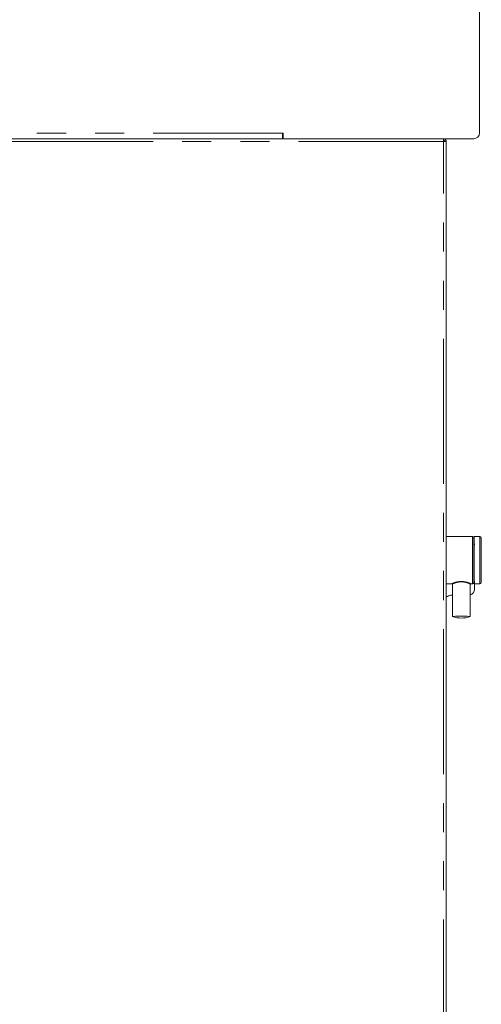
# Model space of a CAD drawing. Units: millimetres. Extents: x 5 to 415, y -14 to 292.
# Drawn here: x 237 to 258, y 207 to 250 of the extents above; entities that cross this region are included whole.
import ezdxf

# ---------------------------------------------------------------- set-up
doc = ezdxf.new("R2010")
doc.units = ezdxf.units.MM
doc.linetypes.add('PHANTOM', pattern=[12.7, 6.35, -1.27, 1.27, -1.27, 1.27, -1.27])

msp = doc.modelspace()

# ---------------------------------------------------------------- linework, layer by layer
at = {"color": 7, "linetype": 'Continuous', "lineweight": 15}
for p, q in [((257.48027, 254.90734), (257.48027, 244.92066)), ((230.62473, 244.67066), (248.85527, 244.67066)), ((248.88652, 244.92066), (248.85527, 244.92066)), ((248.85527, 244.92066), (248.85527, 244.67066)), ((248.88652, 244.67066), (248.85527, 244.67066)), ((248.88652, 244.67066), (248.88652, 244.92066)), ((257.23027, 244.67066), (248.88652, 244.67066)), ((255.90527, 244.67066), (255.90527, 244.60816)), ((256.03027, 244.54566), (255.90527, 244.54566)), ((256.03027, 204.17066), (256.03027, 244.54566)), ((257.17402, 227.26441), (256.03027, 227.26441)), ((257.24902, 227.24879), (257.18652, 227.24879)), ((257.18652, 227.24879), (257.18652, 225.21754)), ((257.24902, 225.21754), (257.24902, 227.24879)), ((257.49902, 227.26441), (257.26465, 227.26441)), ((257.25096, 226.96083), (257.24902, 226.9661)), ((256.03027, 225.20191), (256.28735, 225.20191)), ((256.2959, 225.19033), (256.2959, 223.76628)), ((257.07715, 223.76628), (257.07715, 225.19034)), ((257.08566, 225.20191), (257.17402, 225.20191)), ((257.18652, 225.21754), (257.24902, 225.21754)), ((257.26152, 225.20223), (257.26152, 224.98031)), ((257.26465, 225.20191), (257.49902, 225.20191))]:
    msp.add_line(p, q, dxfattribs=at)
at = {"color": 8, "linetype": 'PHANTOM', "lineweight": 0}
for p, q in [((230.49529, 244.92066), (248.85527, 244.92066)), ((255.90527, 244.54566), (230.68996, 244.54566)), ((255.90527, 204.17066), (255.90527, 244.54566)), ((257.17402, 225.20191), (257.17402, 227.26441)), ((257.49902, 227.26441), (257.49902, 225.20191)), ((256.69412, 225.2863), (256.68652, 225.28633)), ((257.26465, 225.3056), (257.26465, 225.20191))]:
    msp.add_line(p, q, dxfattribs=at)
at = {"color": 7, "linetype": 'Continuous', "lineweight": 15, "flags": 128}
msp.add_lwpolyline([(256.29865, 223.76448), (256.29874, 223.76811), (256.32128, 223.77167), (256.36504, 223.77492), (256.42749, 223.77766), (256.50499, 223.77974), (256.59304, 223.78104), (256.68652, 223.78148), (256.78001, 223.78104), (256.86805, 223.77974), (256.94555, 223.77766), (257.008, 223.77492), (257.05176, 223.77167), (257.0743, 223.76811), (257.07439, 223.76448)], dxfattribs=at)
at = {"color": 7, "linetype": 'Continuous', "lineweight": 15}
for centre, radius, start, end in [((249.10527, 244.92066), 0.25, 180, 208.955024), ((257.23027, 244.92066), 0.25, 270, 0), ((257.17402, 227.25191), 0.0125, 0, 90), ((257.26465, 227.24879), 0.01563, 90, 180), ((257.49902, 227.20191), 0.0625, 0, 90), ((257.17402, 225.21441), 0.0125, 270, 0), ((257.26465, 225.21754), 0.01563, 180, 270), ((257.49902, 225.26441), 0.0625, 270, 0), ((256.68652, 224.95483), 1.25195, 251.952125, 288.047875)]:
    msp.add_arc(centre, radius, start, end, dxfattribs=at)
at = {"color": 8, "linetype": 'PHANTOM', "lineweight": 0}
msp.add_arc((257.04318, 225.28495), 0.34906, 177.838022, 179.77876, dxfattribs=at)
at = {"color": 7, "linetype": 'Continuous', "lineweight": 15}
for points, knots in [([(255.90085, 244.67066), (255.90122, 244.66878), (255.90196, 244.66503), (255.90306, 244.63612), (255.90417, 244.5948), (255.9049, 244.56204), (255.90527, 244.54566)], [0, 0, 0, 0, 0.25001681, 0.50001184, 0.75000813, 1, 1, 1, 1]), ([(256.03027, 244.54566), (256.02839, 244.56204), (256.02464, 244.5948), (255.99573, 244.63612), (255.95441, 244.66503), (255.92165, 244.66878), (255.90527, 244.67066)], [0, 0, 0, 0, 0.249996554, 0.499997083, 0.749996795, 1, 1, 1, 1]), ([(255.96777, 244.54566), (255.96683, 244.55385), (255.96495, 244.57023), (255.9505, 244.59089), (255.92984, 244.60534), (255.91346, 244.60722), (255.90527, 244.60816)], [0, 0, 0, 0, 0.2500021, 0.49997959, 0.74997742, 1, 1, 1, 1]), ([(257.18652, 226.2728), (257.18652, 226.33476), (257.18652, 226.46239), (257.18652, 226.64991), (257.18652, 226.82871), (257.18652, 226.98628), (257.18652, 227.11245), (257.18652, 227.19891), (257.18652, 227.24601), (257.18652, 227.24815), (257.18652, 227.24906)], [0, 0, 0, 0, 0.11947342, 0.24610205, 0.37799682, 0.51268964, 0.64738348, 0.77927637, 0.90590568, 1, 1, 1, 1]), ([(257.24902, 227.24879), (257.24902, 227.24549), (257.24902, 227.23871), (257.24902, 227.1822), (257.24902, 227.0885), (257.24902, 226.9564), (257.24902, 226.79402), (257.24902, 226.61199), (257.24902, 226.42271), (257.24902, 226.23316), (257.24902, 226.04362), (257.24902, 225.85433), (257.24902, 225.6723), (257.24902, 225.50993), (257.24902, 225.37782), (257.24902, 225.28413), (257.24902, 225.22762), (257.24902, 225.22083), (257.24902, 225.21754)], [0, 0, 0, 0, 0.05825742, 0.12000513, 0.18431977, 0.24999966, 0.31567947, 0.37999411, 0.44174165, 0.49999971, 0.55825835, 0.62000589, 0.68432053, 0.75000034, 0.81568023, 0.87999487, 0.94174258, 1, 1, 1, 1]), ([(257.56152, 227.20191), (257.56152, 227.19877), (257.56152, 227.19229), (257.56152, 227.1384), (257.56152, 227.04903), (257.56152, 226.92302), (257.56152, 226.76814), (257.56152, 226.59451), (257.56152, 226.41396), (257.56152, 226.23316), (257.56152, 226.05237), (257.56152, 225.87182), (257.56152, 225.69819), (257.56152, 225.54331), (257.56152, 225.4173), (257.56152, 225.32793), (257.56152, 225.27403), (257.56152, 225.26756), (257.56152, 225.26441)], [0, 0, 0, 0, 0.05825816, 0.12000575, 0.18432021, 0.25000037, 0.31567967, 0.37999439, 0.44174215, 0.49999975, 0.55825797, 0.62000572, 0.68432045, 0.74999974, 0.81567991, 0.87999408, 0.94174184, 1, 1, 1, 1]), ([(257.24902, 226.95919), (257.25001, 226.95766), (257.26163, 226.93955), (257.26152, 226.91761), (257.26152, 226.89833), (257.26152, 226.89817)], [0, 0, 0, 0, 0.084193535, 0.992094608, 1, 1, 1, 1]), ([(257.18652, 225.21726), (257.18652, 225.21638), (257.18652, 225.21136), (257.18652, 225.23624), (257.18652, 225.29569), (257.18652, 225.39802), (257.18652, 225.5364), (257.18652, 225.70441), (257.18652, 225.89049), (257.18652, 226.08243), (257.18652, 226.21058), (257.18652, 226.2728)], [0, 0, 0, 0, 0.02415258, 0.13785486, 0.25836692, 0.38388982, 0.51207702, 0.64026365, 0.76578634, 0.88629842, 1, 1, 1, 1]), ([(257.26152, 225.27658), (257.26152, 225.27666), (257.26152, 225.28587), (257.26164, 225.29652), (257.25001, 225.30693), (257.24902, 225.30782)], [0, 0, 0, 0, 0.00789869, 0.91581384, 1, 1, 1, 1]), ([(256.28545, 225.20191), (256.28822, 225.20117), (256.29374, 225.19968), (256.29518, 225.19335), (256.2959, 225.1902)], [0, 0, 0, 0, 0.50150534, 1, 1, 1, 1]), ([(257.26152, 224.98031), (257.26152, 224.98009), (257.26153, 224.95212), (257.25436, 224.89312), (257.22266, 224.81574), (257.17528, 224.76144), (257.12525, 224.73077), (257.09112, 224.72699), (257.07402, 224.72509)], [0, 0, 0, 0, 0.00196327, 0.24298867, 0.50906161, 0.70838599, 0.85388849, 1, 1, 1, 1]), ([(257.07715, 225.19021), (257.07786, 225.19336), (257.07929, 225.19967), (257.08481, 225.20116), (257.08758, 225.20191)], [0, 0, 0, 0, 0.49887347, 1, 1, 1, 1]), ([(256.03027, 224.61363), (256.04832, 224.62506), (256.11117, 224.66486), (256.209, 224.70099), (256.2852, 224.70804), (256.2959, 224.70903)], [0, 0, 0, 0, 0.25726234, 0.8957677, 1, 1, 1, 1])]:
    msp.add_open_spline(points, degree=3, knots=knots, dxfattribs=at)
at = {"color": 8, "linetype": 'PHANTOM', "lineweight": 0}
for points, knots in [([(256.28735, 225.20263), (256.28553, 225.20256), (256.28071, 225.20238), (256.29087, 225.20896), (256.32367, 225.22494), (256.40117, 225.25534), (256.51335, 225.28361), (256.61493, 225.29673), (256.66788, 225.29766), (256.69437, 225.29812)], [0, 0, 0, 0, 0.070513448, 0.187228227, 0.303728611, 0.535808782, 0.76750545, 0.88369183, 1, 1, 1, 1]), ([(256.68652, 225.28633), (256.66083, 225.28563), (256.60954, 225.28422), (256.51181, 225.27018), (256.40511, 225.2414), (256.33148, 225.21092), (256.30263, 225.1961), (256.29375, 225.19039), (256.29611, 225.19034), (256.29622, 225.19034)], [0, 0, 0, 0, 0.12454361, 0.24864339, 0.49651151, 0.74485231, 0.87308365, 0.99421227, 1, 1, 1, 1]), ([(257.07681, 225.19034), (257.07567, 225.19174), (257.07328, 225.19469), (257.04387, 225.20983), (256.99254, 225.23133), (256.91833, 225.25478), (256.85299, 225.27097), (256.77102, 225.28349), (256.71979, 225.28536), (256.69412, 225.2863)], [0, 0, 0, 0, 0.11661273, 0.24572837, 0.49655588, 0.57566263, 0.74842599, 0.87396666, 1, 1, 1, 1]), ([(256.69437, 225.29812), (256.72084, 225.29719), (256.77369, 225.29533), (256.87396, 225.28066), (256.98318, 225.25151), (257.0566, 225.2218), (257.08515, 225.20722), (257.09267, 225.20185), (257.08724, 225.20246), (257.08566, 225.20264)], [0, 0, 0, 0, 0.11927546, 0.23808065, 0.47548266, 0.71279391, 0.83158659, 0.95099801, 1, 1, 1, 1])]:
    msp.add_open_spline(points, degree=3, knots=knots, dxfattribs=at)

doc.saveas('drawing.dxf')
